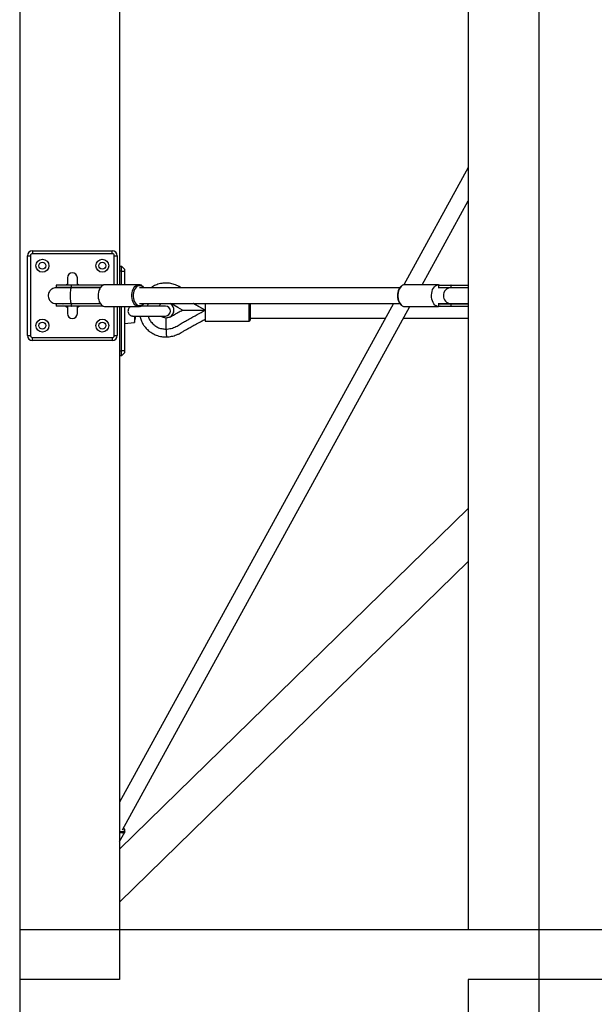
# Model space of a CAD drawing. Units: millimetres. Extents: x 486 to 23499, y 460 to 19283.
# Drawn here: x 9877 to 10453, y 17238 to 18224 of the extents above; entities that cross this region are included whole.
import ezdxf

# ---------------------------------------------------------------- set-up
doc = ezdxf.new("R2010")
doc.units = ezdxf.units.MM

msp = doc.modelspace()

# ---------------------------------------------------------------- linework, layer by layer
at = {"color": 7, "linetype": 'Continuous', "lineweight": 25}
for p, q in [((9877.112, 18562.799), (9877.112, 17312.799)), ((9977.112, 18562.799), (9977.112, 17958.799)), ((10326.401, 18562.799), (10326.401, 17312.799)), ((10397.112, 18562.799), (10397.112, 17312.799)), ((10326.401, 18076.067), (10261.864, 17958.619)), ((10280.22, 17958.799), (10326.401, 18042.843)), ((9884.903, 17907.799), (9884.903, 17987.799)), ((9884.903, 17987.799), (9887.903, 17987.799)), ((9887.903, 17987.799), (9887.903, 17907.799)), ((9889.903, 17992.799), (9889.903, 17989.799)), ((9889.903, 17992.799), (9969.903, 17992.799)), ((9969.903, 17989.799), (9889.903, 17989.799)), ((9969.903, 17989.799), (9969.903, 17992.799)), ((9971.903, 17958.799), (9971.903, 17987.799)), ((9971.903, 17987.799), (9974.903, 17987.799)), ((9974.903, 17987.799), (9974.903, 17958.799)), ((9977.112, 17977.391), (9979.112, 17977.391)), ((9979.112, 17972.391), (9979.112, 17977.391)), ((9979.112, 17977.391), (9982.112, 17974.391)), ((9982.112, 17974.391), (9982.112, 17972.391)), ((9924.903, 17965.799), (9924.903, 17958.313)), ((9934.903, 17958.262), (9934.903, 17965.799)), ((9979.112, 17972.391), (9977.112, 17972.391)), ((9979.112, 17972.391), (9982.112, 17972.391)), ((9979.112, 17958.799), (9979.112, 17972.391)), ((9982.112, 17972.391), (9982.112, 17958.799)), ((9913.758, 17958.299), (9913.758, 17956.099)), ((9916.368, 17955.854), (9916.335, 17955.846)), ((9916.512, 17955.849), (9916.486, 17955.805)), ((9929.132, 17956.099), (9929.132, 17958.299)), ((9960.669, 17958.299), (9929.132, 17958.299)), ((9958.136, 17956.099), (9929.132, 17956.099)), ((9957.923, 17955.799), (9929.132, 17955.799)), ((9996.482, 17958.799), (9962.776, 17958.799)), ((9996.482, 17958.799), (9996.734, 17958.792)), ((10257.95, 17955.799), (9997.248, 17955.799)), ((10038.961, 17955.799), (10036.773, 17957.011)), ((10296.772, 17958.799), (10263.066, 17958.799)), ((10296.772, 17958.299), (10309.053, 17958.299)), ((10297.781, 17958.262), (10296.772, 17958.299)), ((10296.772, 17958.299), (10296.772, 17956.099)), ((10296.772, 17956.099), (10309.053, 17956.099)), ((10296.772, 17956.099), (10296.97, 17955.798)), ((10309.053, 17955.799), (10296.864, 17955.799)), ((10297.388, 17958.757), (10298.5, 17958.465)), ((10298.006, 17956.11), (10298.168, 17955.799)), ((10309.053, 17958.299), (10309.053, 17956.099)), ((10309.509, 17958.31), (10309.227, 17958.31)), ((10326.401, 17958.842), (10326.149, 17958.211)), ((9916.335, 17939.752), (9916.369, 17939.726)), ((9916.486, 17939.792), (9916.478, 17939.768)), ((9920.358, 17939.728), (9920.599, 17939.451)), ((9924.903, 17939.729), (9924.903, 17939.42)), ((9924.903, 17937.364), (9924.903, 17929.799)), ((9929.132, 17939.799), (9957.923, 17939.799)), ((9958.136, 17939.499), (9929.132, 17939.499)), ((9929.132, 17937.299), (9929.132, 17939.499)), ((9960.669, 17937.299), (9929.132, 17937.299)), ((9934.903, 17929.799), (9934.903, 17937.275)), ((9962.776, 17936.799), (9996.482, 17936.799)), ((9971.903, 17907.799), (9971.903, 17936.799)), ((9974.903, 17936.799), (9974.903, 17907.799)), ((10251.523, 17939.799), (9977.112, 17440.405)), ((9977.112, 17936.799), (9977.112, 17312.799)), ((9979.112, 17892.391), (9979.112, 17936.799)), ((9980.124, 17412.662), (10268.131, 17936.799)), ((9982.112, 17936.799), (9982.112, 17892.391)), ((9996.968, 17936.825), (9996.482, 17936.799)), ((9997.248, 17939.799), (10257.973, 17939.799)), ((10023.112, 17937.391), (9998.884, 17937.391)), ((10062.87, 17933.236), (10051.031, 17939.799)), ((10062.87, 17933.27), (10051.092, 17939.799)), ((10062.87, 17939.799), (10062.87, 17922.399)), ((10107.87, 17939.799), (10107.87, 17923.399)), ((10263.066, 17936.799), (10296.772, 17936.799)), ((10296.963, 17939.789), (10296.772, 17939.499)), ((10296.772, 17939.499), (10309.053, 17939.499)), ((10296.772, 17939.499), (10296.772, 17937.299)), ((10296.772, 17937.299), (10297.781, 17937.335)), ((10296.772, 17937.299), (10309.053, 17937.299)), ((10296.87, 17939.799), (10309.053, 17939.799)), ((10298.168, 17939.799), (10298.006, 17939.487)), ((10309.053, 17939.499), (10309.053, 17937.299)), ((10309.227, 17937.287), (10309.509, 17937.287)), ((10326.151, 17937.386), (10326.401, 17936.726)), ((9990.662, 17927.391), (10023.112, 17927.391)), ((9992.112, 17927.548), (9992.112, 17920.765)), ((9992.112, 17920.765), (9993.557, 17927.391)), ((10023.683, 17925.401), (10023.683, 17914.238)), ((10027.562, 17926.395), (10027.562, 17926.397)), ((10027.562, 17926.395), (10027.565, 17926.39)), ((10107.87, 17925.399), (10243.61, 17925.399)), ((10261.867, 17925.399), (10326.401, 17925.399)), ((9982.112, 17919.891), (9992.112, 17920.765)), ((10062.87, 17922.399), (10106.87, 17922.399)), ((9884.903, 17907.799), (9887.903, 17907.799)), ((9889.903, 17902.799), (9889.903, 17905.799)), ((9889.903, 17905.799), (9969.903, 17905.799)), ((9969.903, 17905.799), (9969.903, 17902.799)), ((9971.903, 17907.799), (9974.903, 17907.799)), ((9969.903, 17902.799), (9889.903, 17902.799)), ((9977.112, 17892.391), (9979.112, 17892.391)), ((9979.112, 17887.391), (9977.112, 17887.391)), ((9982.112, 17892.391), (9979.112, 17892.391)), ((9979.112, 17887.391), (9979.112, 17892.391)), ((9982.112, 17890.391), (9979.112, 17887.391)), ((9982.112, 17892.391), (9982.112, 17890.391)), ((10326.401, 17734.615), (9977.112, 17393.234)), ((9977.112, 17340.099), (10326.401, 17681.48)), ((9977.112, 17400.951), (9982.302, 17410.396)), ((9877.112, 17312.799), (9877.112, 17262.799)), ((9877.112, 17312.799), (9977.112, 17312.799)), ((9977.112, 17312.799), (9977.112, 17262.799)), ((9977.112, 17312.799), (10397.112, 17312.799)), ((10326.401, 17312.799), (10397.112, 17312.799)), ((10397.112, 17312.799), (10467.822, 17312.799)), ((10397.112, 17312.799), (10397.112, 17262.799)), ((9977.112, 17262.799), (9877.112, 17262.799)), ((9877.112, 17262.799), (9877.112, 17212.799)), ((10397.112, 17262.799), (10326.401, 17262.799)), ((10326.401, 17262.799), (10326.401, 17212.799)), ((10467.822, 17262.799), (10397.112, 17262.799)), ((10397.112, 17262.799), (10397.112, 17212.799))]:
    msp.add_line(p, q, dxfattribs=at)
at = {"color": 8, "linetype": 'Continuous', "lineweight": 25}
for p, q in [((10310.434, 17956.053), (10310.984, 17955.961)), ((10106.87, 17922.399), (10106.87, 17939.799))]:
    msp.add_line(p, q, dxfattribs=at)
at = {"color": 7, "linetype": 'Continuous', "lineweight": 25, "flags": 128}
for points in [[(9924.903, 17959.255), (9923.807, 17958.711), (9923.072, 17958.267)], [(9936.611, 17958.346), (9935.999, 17958.711), (9934.903, 17959.255)], [(9962.776, 17958.799), (9961.531, 17958.627), (9960.308, 17958.107), (9959.165, 17957.256), (9958.138, 17956.101), (9957.259, 17954.679), (9956.558, 17953.035), (9956.057, 17951.224), (9955.772, 17949.302), (9955.712, 17947.333), (9955.879, 17945.378), (9956.268, 17943.501), (9956.866, 17941.762), (9957.653, 17940.217), (9958.606, 17938.916), (9959.693, 17937.9), (9960.878, 17937.203), (9962.125, 17936.845), (9962.776, 17936.799)], [(10298.65, 17937.194), (10298.052, 17936.98), (10296.789, 17936.799), (10295.527, 17936.971), (10294.304, 17937.491), (10293.16, 17938.342), (10292.133, 17939.497), (10291.255, 17940.919), (10290.554, 17942.562), (10290.053, 17944.374), (10289.767, 17946.295), (10289.707, 17948.265), (10289.874, 17950.22), (10290.263, 17952.097), (10290.861, 17953.836), (10291.649, 17955.381), (10292.601, 17956.682), (10293.688, 17957.697), (10294.874, 17958.395), (10296.12, 17958.752), (10297.388, 17958.757), (10297.388, 17958.757)], [(9913.758, 17939.499), (9913.758, 17938.399), (9913.758, 17937.299)], [(9923.2, 17937.248), (9924.754, 17936.408), (9924.903, 17936.342)], [(9934.903, 17936.342), (9935.052, 17936.408), (9936.719, 17937.321)], [(10040.207, 17933.391), (10035.611, 17935.939), (10031.589, 17938.168), (10028.647, 17939.799)], [(10262.644, 17936.818), (10262.766, 17936.809), (10263.066, 17936.799)], [(10062.87, 17933.839), (10062.851, 17933.805), (10062.778, 17933.672), (10062.705, 17933.54), (10062.631, 17933.407), (10062.558, 17933.275)]]:
    msp.add_lwpolyline(points, dxfattribs=at)
at = {"color": 8, "linetype": 'Continuous', "lineweight": 25, "flags": 128}
for points in [[(9929.132, 17955.799), (9929.05, 17955.787), (9928.724, 17955.507), (9928.418, 17954.867), (9928.144, 17953.896), (9927.917, 17952.64), (9927.747, 17951.158), (9927.642, 17949.518), (9927.606, 17947.799)], [(9929.657, 17955.799), (9929.555, 17955.931), (9929.413, 17956.054)], [(9989.438, 17946.84), (9989.442, 17948.812), (9989.671, 17950.752), (9990.119, 17952.596), (9990.772, 17954.287), (9991.609, 17955.768), (9992.602, 17956.994), (9993.72, 17957.924), (9994.926, 17958.529), (9996.183, 17958.789), (9996.482, 17958.799)], [(10001.105, 17955.799), (10001.018, 17955.898), (9999.965, 17956.862), (9998.813, 17957.498), (9997.605, 17957.783), (9996.384, 17957.708), (9995.194, 17957.274), (9994.079, 17956.498), (9993.078, 17955.408), (9992.227, 17954.042), (9991.559, 17952.451), (9991.095, 17950.692), (9990.855, 17948.828), (9990.845, 17946.927)], [(10263.066, 17958.799), (10262.731, 17958.786), (10261.475, 17958.517), (10260.271, 17957.903), (10259.156, 17956.964), (10258.167, 17955.73), (10257.335, 17954.242), (10256.688, 17952.547), (10256.245, 17950.699), (10256.022, 17948.757)], [(9927.606, 17947.799), (9927.642, 17946.079), (9927.747, 17944.44), (9927.917, 17942.957), (9928.144, 17941.701), (9928.418, 17940.731), (9928.724, 17940.09), (9929.05, 17939.81), (9929.132, 17939.799)], [(9996.482, 17936.799), (9996.147, 17936.811), (9994.892, 17937.081), (9993.687, 17937.695), (9992.572, 17938.634), (9991.583, 17939.867), (9990.752, 17941.355), (9990.104, 17943.051), (9989.662, 17944.899), (9989.438, 17946.84)], [(9990.845, 17946.927), (9991.067, 17945.058), (9991.512, 17943.287), (9992.164, 17941.68), (9993.001, 17940.293), (9993.99, 17939.178), (9995.098, 17938.375), (9996.283, 17937.912), (9997.503, 17937.807), (9998.714, 17938.062), (9999.872, 17938.67), (10000.935, 17939.607), (10001.105, 17939.799)], [(10256.022, 17948.757), (10256.025, 17946.785), (10256.255, 17944.846), (10256.703, 17943.001), (10257.356, 17941.311), (10258.192, 17939.829), (10259.185, 17938.603), (10260.303, 17937.673), (10261.51, 17937.069), (10262.644, 17936.818)], [(9929.413, 17939.543), (9929.555, 17939.666), (9929.657, 17939.799)], [(10311.25, 17939.697), (10311.12, 17939.666), (10310.435, 17939.544)], [(9977.112, 17411.143), (9977.411, 17411.073), (9978.813, 17410.842), (9980.01, 17410.816), (9980.957, 17410.995), (9981.621, 17411.374), (9981.977, 17411.939), (9982.013, 17412.669), (9981.727, 17413.539), (9981.137, 17414.506)], [(9982.329, 17410.447), (9982.318, 17410.426), (9981.846, 17409.899), (9981.079, 17409.558), (9980.041, 17409.414), (9978.767, 17409.472), (9977.296, 17409.73), (9977.112, 17409.773)]]:
    msp.add_lwpolyline(points, dxfattribs=at)
at = {"color": 7, "linetype": 'Continuous', "lineweight": 25}
for centre, radius in [((9899.903, 17977.799), 6.5), ((9959.903, 17977.799), 6.5), ((9899.903, 17977.799), 3.5), ((9959.903, 17977.799), 3.5), ((9899.903, 17917.799), 6.5), ((9899.903, 17917.799), 3.5), ((9959.903, 17917.799), 6.5), ((9959.903, 17917.799), 3.5)]:
    msp.add_circle(centre, radius, dxfattribs=at)
for centre, radius, start, end in [((9889.903, 17987.799), 5, 90, 180), ((9889.903, 17987.799), 2, 90, 180), ((9969.903, 17987.799), 5, 0, 90), ((9969.903, 17987.799), 2, 0, 90), ((9929.903, 17965.799), 5, 0, 180), ((9929.225, 17957.923), 0.387, 89.958241, 103.894845), ((10296.872, 17948.727), 7.071, 88.879701, 93.754906), ((10309.505, 17949.273), 9.037, 89.97528, 92.868853), ((9929.227, 17937.687), 0.4, 256.328019, 269.818894), ((10023.112, 17932.391), 5, 270, 90), ((10023.684, 17933.391), 7.999, 298.997671, 53.235879), ((10296.871, 17946.854), 7.055, 266.250935, 271.137193), ((10309.512, 17946.624), 9.336, 267.17756, 269.978307), ((9929.903, 17929.799), 5, 180, 0), ((10023.684, 17933.407), 7.999, 298.997204, 359.999093), ((10106.87, 17923.399), 1, 270, 0), ((9889.903, 17907.799), 5, 180, 270), ((9889.903, 17907.799), 2, 180, 270), ((9969.903, 17907.799), 2, 270, 0), ((9969.903, 17907.799), 5, 270, 0)]:
    msp.add_arc(centre, radius, start, end, dxfattribs=at)
at = {"color": 8, "linetype": 'Continuous', "lineweight": 25}
for centre, radius, start, end in [((10013.593, 17968.37), 25.814, 330.857335, 333.892125), ((10309.298, 17948.083), 7.719, 91.803488, 182.111203), ((10309.298, 17947.514), 7.719, 177.887367, 268.192014)]:
    msp.add_arc(centre, radius, start, end, dxfattribs=at)
at = {"color": 7, "linetype": 'Continuous', "lineweight": 25}
for centre, major_axis, ratio, start_param, end_param in [((10296.772, 17947.799), (0, 8), 0.4456817, 0, 0.0250931), ((10296.772, 17947.799), (0, 8), 0.4456817, 3.1164995, 3.1415927), ((10062.87, 17933.399), (-2.058, 8), 0.0037415, 1.5371927, 1.5853379)]:
    msp.add_ellipse(centre, major_axis=major_axis, ratio=ratio, start_param=start_param, end_param=end_param, dxfattribs=at)
for points, knots in [([(9913.759, 17955.799), (9912.905, 17955.72), (9911.306, 17955.572), (9909.299, 17954.54), (9907.878, 17953.313), (9906.764, 17951.828), (9906.08, 17950.273), (9905.759, 17948.631), (9905.729, 17946.892), (9906.147, 17945.063), (9907.106, 17943.214), (9908.547, 17941.579), (9910.816, 17940.127), (9912.729, 17939.914), (9913.759, 17939.799)], [0, 0, 0, 0, 0.1019036, 0.1906224, 0.264818, 0.3252456, 0.4115756, 0.465522, 0.5247151, 0.618739, 0.6866449, 0.7723344, 0.8774471, 1, 1, 1, 1]), ([(9929.132, 17958.299), (9927.734, 17958.299), (9924.936, 17958.299), (9921.192, 17958.299), (9918.044, 17958.299), (9915.622, 17958.299), (9914.211, 17958.299), (9913.611, 17958.299), (9913.774, 17958.299), (9913.781, 17958.299)], [0, 0, 0, 0, 0.1652669, 0.33069928, 0.49586569, 0.66126764, 0.82666995, 0.99183588, 1, 1, 1, 1]), ([(9929.132, 17956.099), (9927.734, 17956.099), (9924.936, 17956.099), (9921.192, 17956.099), (9918.044, 17956.099), (9915.622, 17956.099), (9914.211, 17956.099), (9913.611, 17956.099), (9913.774, 17956.099), (9913.781, 17956.099)], [0, 0, 0, 0, 0.1652669, 0.33069928, 0.49586569, 0.66126764, 0.82666995, 0.99183588, 1, 1, 1, 1]), ([(9929.132, 17955.799), (9929.099, 17955.799), (9928.84, 17955.799), (9928.086, 17955.799), (9926.782, 17955.799), (9925.193, 17955.799), (9923.242, 17955.799), (9921.131, 17955.799), (9918.8, 17955.799), (9916.712, 17955.799), (9915.122, 17955.799), (9914.007, 17955.799), (9913.843, 17955.799), (9913.759, 17955.799)], [0, 0, 0, 0, 0.0039726, 0.0305953, 0.0905443, 0.1610606, 0.2244924, 0.3360308, 0.4578391, 0.5863586, 0.7188102, 0.8568621, 1, 1, 1, 1]), ([(9956.313, 17955.799), (9956.379, 17955.817), (9957.009, 17955.99), (9957.657, 17955.982), (9958.237, 17955.975)], [0, 0, 0, 0, 0.1048889, 1, 1, 1, 1]), ([(10001.587, 17955.799), (10001.31, 17956.164), (10000.713, 17956.951), (9999.619, 17957.851), (9998.384, 17958.483), (9997.409, 17958.781), (9996.868, 17958.765), (9996.765, 17958.762)], [0, 0, 0, 0, 0.2143164, 0.4612126, 0.7050449, 0.9435824, 1, 1, 1, 1]), ([(10036.773, 17957.011), (10036.057, 17957.37), (10034.504, 17958.147), (10032.073, 17959.077), (10029.619, 17959.804), (10026.685, 17960.319), (10023.379, 17960.459), (10019.851, 17960.184), (10016.91, 17959.583), (10014.413, 17958.801), (10012.173, 17957.842), (10010.254, 17956.905), (10009.197, 17956.104), (10008.794, 17955.799)], [0, 0, 0, 0, 0.0815168, 0.1765372, 0.2643852, 0.3415157, 0.4789611, 0.599765, 0.7006768, 0.7837774, 0.8653716, 0.9486045, 1, 1, 1, 1]), ([(10263.186, 17958.76), (10262.913, 17958.769), (10262.215, 17958.79), (10261.112, 17958.465), (10259.929, 17957.848), (10258.839, 17956.937), (10257.867, 17955.767), (10257.04, 17954.36), (10256.385, 17952.761), (10255.93, 17951.047), (10255.727, 17949.677), (10255.676, 17948.908), (10255.664, 17948.726)], [0, 0, 0, 0, 0.0699929, 0.1787213, 0.2877863, 0.3986927, 0.5117623, 0.6263513, 0.7416129, 0.8569245, 0.9662087, 1, 1, 1, 1]), ([(10299.895, 17955.967), (10300.534, 17955.971), (10301.204, 17955.975), (10301.858, 17955.807), (10301.888, 17955.799)], [0, 0, 0, 0, 0.95350028, 1, 1, 1, 1]), ([(10309.053, 17958.299), (10309.659, 17958.299), (10310.873, 17958.299), (10313.761, 17958.299), (10317.262, 17958.299), (10321.266, 17958.299), (10324.407, 17958.299), (10326.124, 17958.299), (10326.401, 17958.299)], [0, 0, 0, 0, 0.1925142, 0.3852235, 0.5776235, 0.7702964, 0.9629706, 1, 1, 1, 1]), ([(10309.053, 17956.099), (10309.659, 17956.099), (10310.873, 17956.099), (10313.761, 17956.099), (10317.262, 17956.099), (10321.266, 17956.099), (10324.407, 17956.099), (10326.124, 17956.099), (10326.401, 17956.099)], [0, 0, 0, 0, 0.1925142, 0.3852235, 0.5776235, 0.7702964, 0.9629706, 1, 1, 1, 1]), ([(10326.401, 17955.799), (10325.588, 17955.799), (10323.221, 17955.799), (10320.058, 17955.799), (10316.84, 17955.799), (10314.009, 17955.799), (10311.769, 17955.799), (10310.05, 17955.799), (10309.402, 17955.799), (10309.053, 17955.799)], [0, 0, 0, 0, 0.1083489, 0.3151707, 0.434495, 0.5882343, 0.7776548, 0.8800024, 1, 1, 1, 1]), ([(10255.664, 17948.726), (10255.651, 17948.397), (10255.615, 17947.446), (10255.717, 17945.868), (10256.037, 17944.053), (10256.561, 17942.341), (10257.277, 17940.78), (10258.171, 17939.416), (10259.222, 17938.292), (10260.402, 17937.463), (10261.543, 17936.96), (10262.289, 17936.885), (10262.592, 17936.855)], [0, 0, 0, 0, 0.0575028, 0.1657425, 0.274192, 0.3828927, 0.4919387, 0.6013629, 0.7108876, 0.8197154, 0.9267426, 1, 1, 1, 1]), ([(9929.132, 17939.499), (9927.734, 17939.499), (9924.936, 17939.499), (9921.192, 17939.499), (9918.044, 17939.499), (9915.622, 17939.499), (9914.211, 17939.499), (9913.611, 17939.499), (9913.773, 17939.499), (9913.781, 17939.499)], [0, 0, 0, 0, 0.1652771, 0.3307198, 0.4958964, 0.6613086, 0.8267211, 0.9918973, 1, 1, 1, 1]), ([(9929.132, 17937.299), (9927.734, 17937.299), (9924.936, 17937.299), (9921.192, 17937.299), (9918.044, 17937.299), (9915.622, 17937.299), (9914.211, 17937.299), (9913.611, 17937.299), (9913.773, 17937.299), (9913.781, 17937.299)], [0, 0, 0, 0, 0.1652739, 0.3307133, 0.4958867, 0.6612957, 0.826705, 0.991878, 1, 1, 1, 1]), ([(9913.759, 17939.799), (9913.844, 17939.799), (9914.01, 17939.799), (9915.112, 17939.799), (9916.728, 17939.799), (9918.78, 17939.799), (9921.151, 17939.799), (9923.715, 17939.799), (9926.362, 17939.799), (9928.202, 17939.799), (9929.132, 17939.799)], [0, 0, 0, 0, 0.1431594, 0.2811485, 0.4139992, 0.5414353, 0.6639366, 0.7822353, 0.8899755, 1, 1, 1, 1]), ([(9958.239, 17939.631), (9957.6, 17939.626), (9956.929, 17939.622), (9956.276, 17939.791), (9956.245, 17939.799)], [0, 0, 0, 0, 0.9534778, 1, 1, 1, 1]), ([(9988.075, 17936.799), (9988.07, 17936.797), (9987.556, 17936.625), (9986.781, 17935.839), (9985.927, 17934.507), (9985.551, 17932.883), (9985.651, 17931.194), (9986.244, 17929.629), (9987.291, 17928.382), (9988.693, 17927.631), (9989.915, 17927.345), (9990.609, 17927.42), (9990.771, 17927.438)], [0, 0, 0, 0, 0.0013756, 0.1221595, 0.2395975, 0.3601612, 0.4826983, 0.6055345, 0.7276178, 0.846762, 0.9642463, 1, 1, 1, 1]), ([(9997.027, 17936.868), (9997.239, 17936.882), (9997.873, 17936.927), (9998.895, 17937.337), (10000.041, 17938.068), (10000.946, 17938.9), (10001.403, 17939.562), (10001.567, 17939.799)], [0, 0, 0, 0, 0.1212966, 0.364536, 0.6100541, 0.8603174, 1, 1, 1, 1]), ([(10005.97, 17939.799), (10005.69, 17939.222), (10005.317, 17938.449), (10005.223, 17937.604), (10005.199, 17937.391)], [0, 0, 0, 0, 0.7470785, 1, 1, 1, 1]), ([(10005.983, 17939.799), (10005.697, 17939.211), (10005.322, 17938.438), (10005.227, 17937.593), (10005.204, 17937.391)], [0, 0, 0, 0, 0.7608247, 1, 1, 1, 1]), ([(10016.798, 17937.391), (10016.892, 17937.572), (10017.273, 17938.308), (10018.018, 17939.166), (10018.773, 17939.652), (10019.001, 17939.799)], [0, 0, 0, 0, 0.1859247, 0.7532111, 1, 1, 1, 1]), ([(10301.821, 17939.799), (10301.755, 17939.781), (10301.125, 17939.608), (10300.477, 17939.616), (10299.897, 17939.623)], [0, 0, 0, 0, 0.1048913, 1, 1, 1, 1]), ([(10309.053, 17939.799), (10309.088, 17939.799), (10309.305, 17939.799), (10309.817, 17939.799), (10310.566, 17939.799), (10311.548, 17939.799), (10312.78, 17939.799), (10314.671, 17939.799), (10316.829, 17939.799), (10320.055, 17939.799), (10323.224, 17939.799), (10325.587, 17939.799), (10326.401, 17939.799)], [0, 0, 0, 0, 0.0118983, 0.0728829, 0.1535172, 0.227716, 0.3261226, 0.410789, 0.5654324, 0.6852867, 0.8916472, 1, 1, 1, 1]), ([(10309.053, 17939.499), (10309.659, 17939.499), (10310.873, 17939.499), (10313.761, 17939.499), (10317.262, 17939.499), (10321.266, 17939.499), (10324.407, 17939.499), (10326.124, 17939.499), (10326.401, 17939.499)], [0, 0, 0, 0, 0.1925142, 0.3852235, 0.5776235, 0.7702964, 0.9629706, 1, 1, 1, 1]), ([(10309.053, 17937.299), (10309.659, 17937.299), (10310.873, 17937.299), (10313.761, 17937.299), (10317.262, 17937.299), (10321.266, 17937.299), (10324.407, 17937.299), (10326.124, 17937.299), (10326.401, 17937.299)], [0, 0, 0, 0, 0.1925142, 0.3852235, 0.5776235, 0.7702964, 0.9629706, 1, 1, 1, 1]), ([(9997.369, 17927.391), (9997.763, 17925.954), (9998.361, 17923.775), (9999.671, 17920.987), (10000.964, 17918.723), (10002.75, 17916.233), (10005.248, 17913.524), (10008.62, 17910.854), (10012.075, 17908.928), (10015.309, 17907.635), (10017.813, 17906.994), (10020.205, 17906.644), (10022.243, 17906.448), (10023.563, 17906.416), (10024.166, 17906.401)], [0, 0, 0, 0, 0.1211508, 0.1836682, 0.2505317, 0.333404, 0.4329823, 0.5498728, 0.6824351, 0.7538904, 0.833278, 0.8923801, 0.9508266, 1, 1, 1, 1]), ([(10005.736, 17927.391), (10005.942, 17926.686), (10006.553, 17924.595), (10008.557, 17921.513), (10011.568, 17918.381), (10015.246, 17916.043), (10019.351, 17914.525), (10022.239, 17914.334), (10023.683, 17914.238)], [0, 0, 0, 0, 0.0922251, 0.273855, 0.4554835, 0.6368557, 0.8185184, 1, 1, 1, 1]), ([(10023.683, 17925.401), (10022.892, 17925.474), (10021.387, 17925.612), (10019.609, 17926.402), (10018.783, 17927.134), (10018.493, 17927.391)], [0, 0, 0, 0, 0.4180705, 0.7957528, 1, 1, 1, 1]), ([(10023.683, 17914.238), (10025.415, 17914.437), (10028.829, 17914.829), (10033.724, 17916.549), (10037.822, 17919.442), (10042.193, 17921.791), (10047.89, 17924.892), (10054.759, 17928.777), (10060.221, 17931.78), (10062.87, 17933.236)], [0, 0, 0, 0, 0.11903, 0.2346596, 0.3497629, 0.4604655, 0.573829, 0.7932826, 1, 1, 1, 1]), ([(10027.695, 17926.506), (10027.408, 17926.346), (10026.639, 17925.915), (10025.272, 17925.53), (10024.202, 17925.443), (10023.683, 17925.401)], [0, 0, 0, 0, 0.2343871, 0.6280975, 1, 1, 1, 1]), ([(10027.562, 17926.397), (10027.596, 17926.417), (10027.666, 17926.457), (10027.724, 17926.494), (10027.741, 17926.506), (10027.717, 17926.493), (10027.705, 17926.487)], [0, 0, 0, 0, 0.2614117, 0.5238155, 0.7676095, 1, 1, 1, 1]), ([(10027.565, 17926.39), (10028.727, 17927.031), (10031.417, 17928.516), (10035.629, 17930.854), (10038.681, 17932.545), (10040.207, 17933.391)], [0, 0, 0, 0, 0.2756424, 0.6378184, 1, 1, 1, 1]), ([(10040.207, 17933.391), (10040.382, 17933.38), (10040.755, 17933.355), (10042.577, 17933.322), (10045.189, 17933.293), (10048.922, 17933.266), (10053.398, 17933.247), (10058.236, 17933.236), (10061.383, 17933.236), (10062.87, 17933.236)], [0, 0, 0, 0, 0.084985, 0.1823443, 0.3084374, 0.4488433, 0.6441394, 0.8318507, 1, 1, 1, 1]), ([(10024.166, 17906.401), (10025.898, 17906.574), (10029.306, 17906.916), (10033.552, 17908.152), (10036.666, 17909.575), (10038.705, 17910.634), (10040.328, 17911.552), (10041.675, 17912.366), (10043.004, 17913.204), (10044.435, 17914.101), (10046.082, 17915.063), (10047.887, 17916.073), (10049.739, 17917.08), (10051.555, 17918.053), (10053.324, 17918.998), (10055.305, 17920.062), (10057.793, 17921.425), (10060.391, 17922.877), (10062.171, 17923.866), (10062.87, 17924.254)], [0, 0, 0, 0, 0.1212463, 0.2385164, 0.3062161, 0.3598641, 0.3987235, 0.4362269, 0.4696581, 0.5082926, 0.5540376, 0.6026497, 0.6526066, 0.7010636, 0.7463491, 0.7924487, 0.8579257, 0.9442289, 1, 1, 1, 1]), ([(10023.684, 17914.259), (10023.737, 17913.386), (10023.84, 17911.679), (10023.973, 17909.492), (10024.071, 17907.904), (10024.131, 17906.943), (10024.161, 17906.46), (10024.165, 17906.42), (10024.166, 17906.402)], [0, 0, 0, 0, 0.2089906, 0.4086037, 0.5895188, 0.7481121, 0.8842899, 1, 1, 1, 1]), ([(9982.324, 17410.489), (9982.417, 17410.704), (9982.62, 17411.175), (9982.587, 17411.997), (9982.326, 17412.898), (9981.878, 17413.775), (9981.403, 17414.371), (9981.201, 17414.623)], [0, 0, 0, 0, 0.1668216, 0.3659815, 0.5804004, 0.8224097, 1, 1, 1, 1])]:
    msp.add_open_spline(points, degree=3, knots=knots, dxfattribs=at)

doc.saveas('drawing.dxf')
